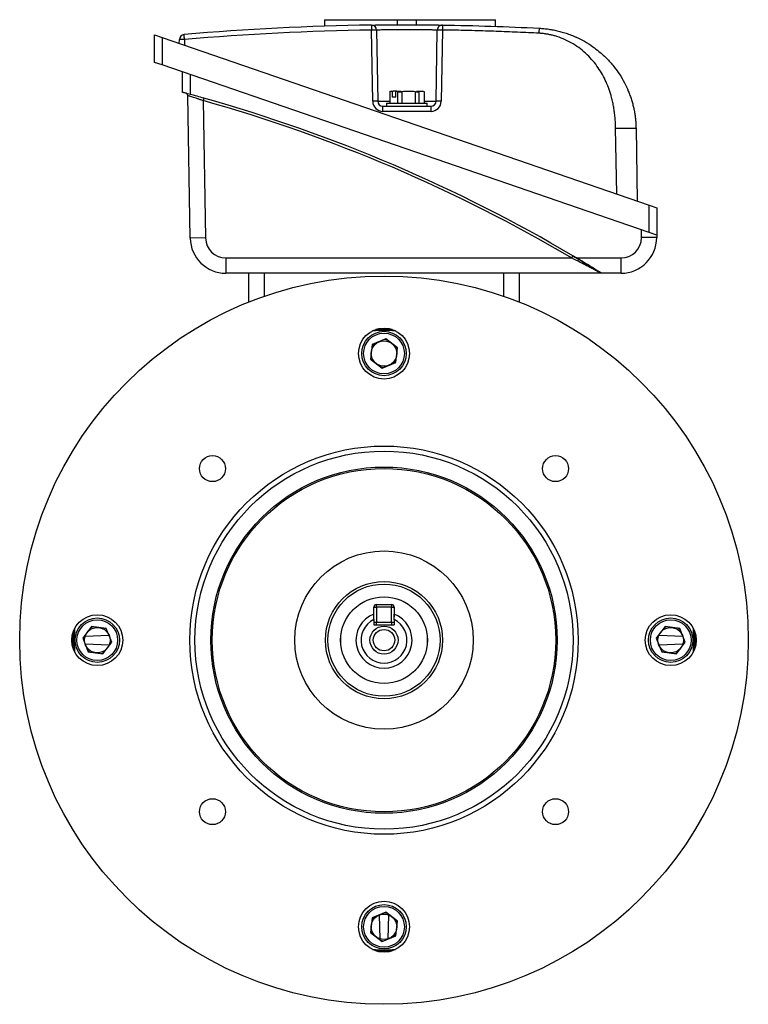
# Model space of a CAD drawing. Units: millimetres. Extents: x -661 to 398, y -398 to 398.
# Drawn here: x -71 to 71, y -97 to 97 of the extents above; entities that cross this region are included whole.
import ezdxf

# ---------------------------------------------------------------- set-up
doc = ezdxf.new("R2010")
doc.units = ezdxf.units.MM

msp = doc.modelspace()

# ---------------------------------------------------------------- linework, layer by layer
at = {"color": 7, "linetype": 'Continuous', "lineweight": 25}
for p, q in [((-11.67, 96.62), (-11.67, 95.35)), ((-11.67, 96.62), (2.65, 96.62)), ((2.65, 95.61), (2.65, 96.62)), ((2.65, 96.62), (6.35, 96.62)), ((6.35, 96.62), (21.88, 96.62)), ((6.35, 95.61), (6.35, 96.62)), ((21.88, 95.31), (21.88, 96.62)), ((-45, 93.63), (-43.5, 93.11)), ((-45, 88.24), (-45, 93.63)), ((-43.5, 93.11), (-43.5, 87.73)), ((-43.5, 93.11), (52, 60.23)), ((-2.22, 80.6), (-2.46, 94.58)), ((-1.46, 94.58), (-1.22, 80.6)), ((10.22, 80.6), (10.46, 94.58)), ((11.46, 94.58), (11.22, 80.6)), ((-40.15, 91.96), (-40.14, 92.71)), ((-39.14, 92.71), (-39.16, 91.62)), ((-43.5, 87.73), (-45, 88.24)), ((52, 54.84), (-43.5, 87.73)), ((-39.5, 82.35), (-39.5, 86.35)), ((-38, 85.83), (-38, 81.95)), ((-38.01, 53.73), (-38.49, 81.71)), ((-35.34, 81.21), (-35.48, 80.73)), ((1.5, 82.58), (1.05, 82.48)), ((1.14, 82.48), (1.05, 82.48)), ((1.14, 82.48), (1.14, 80.22)), ((1.5, 82.58), (1.77, 82.58)), ((1.58, 82.52), (1.58, 81.38)), ((2.29, 81.38), (1.58, 81.38)), ((2.48, 82.58), (1.77, 82.58)), ((2.29, 81.38), (2.29, 82.52)), ((2.48, 82.58), (3.34, 82.58)), ((2.73, 82.48), (3.49, 82.48)), ((2.73, 80.22), (2.73, 82.48)), ((3.49, 82.48), (3.49, 80.22)), ((6.18, 82.48), (6.85, 82.48)), ((6.18, 80.22), (6.18, 82.48)), ((6.35, 82.58), (7.5, 82.58)), ((6.85, 82.48), (6.85, 80.22)), ((7.95, 82.48), (7.5, 82.58)), ((7.95, 80.22), (7.95, 82.48)), ((-35.48, 80.73), (-35.01, 53.78)), ((-0.22, 78.63), (-0.22, 79.62)), ((-0.22, 79.62), (1.72, 79.62)), ((0.5, 80.22), (0.5, 79.62)), ((0.5, 80.22), (6.85, 80.22)), ((1.72, 79.62), (6.85, 79.62)), ((6.85, 80.22), (8.5, 80.22)), ((6.85, 79.62), (7.28, 79.62)), ((7.28, 79.62), (9.22, 79.62)), ((8.5, 79.62), (8.5, 80.22)), ((9.22, 78.63), (9.22, 79.62)), ((9.22, 78.63), (-0.22, 78.63)), ((45.67, 62.41), (45.44, 75.31)), ((49.44, 75.31), (49.69, 61.02)), ((52, 54.84), (52, 60.23)), ((52, 60.23), (53.5, 59.71)), ((53.5, 59.71), (53.5, 54.33)), ((50.5, 53.85), (50.5, 55.36)), ((53.5, 54.33), (52, 54.84)), ((53.5, 54.33), (53.5, 53.85)), ((-35.01, 53.78), (-38.01, 53.73)), ((53.5, 53.85), (50.5, 53.85)), ((37.03, 50.28), (36.78, 49.85)), ((-31.01, 49.85), (-31.01, 46.85)), ((-31.01, 49.85), (36.78, 49.85)), ((37.76, 49.85), (46.5, 49.85)), ((46.5, 46.85), (46.5, 49.85)), ((42.55, 46.85), (-31.01, 46.85)), ((-26.5, 41.22), (-26.5, 46.85)), ((-23.5, 46.85), (-23.5, 42.34)), ((23.5, 42.34), (23.5, 46.85)), ((26.5, 46.85), (26.5, 41.22)), ((46.5, 46.85), (42.68, 46.85)), ((-1.56, 35.85), (1.56, 35.85)), ((-2.29, 32.86), (-2.67, 30)), ((0.38, 33.96), (-2.29, 32.86)), ((2.67, 32.2), (0.38, 33.96)), ((2.29, 29.34), (2.67, 32.2)), ((2.63, 31.9), (2.43, 32.38)), ((-2.67, 30), (-0.38, 28.24)), ((-2.63, 30.3), (-2.43, 29.82)), ((-0.38, 28.24), (2.29, 29.34)), ((-2, -20.57), (-2, -18.65)), ((-2, -18.65), (-1.5, -18.65)), ((-1.5, -18.15), (1.5, -18.15)), ((-1.5, -18.65), (-1.5, -18.15)), ((-1.5, -18.65), (-1.5, -21.65)), ((1.5, -18.65), (-1.5, -18.65)), ((1.5, -18.15), (1.5, -18.65)), ((1.5, -21.65), (1.5, -18.65)), ((1.5, -18.65), (2, -18.65)), ((2, -18.65), (2, -20.57)), ((-2, -21.12), (-2, -22.15)), ((2, -21.12), (2, -22.15)), ((-57.35, -22.48), (-59.11, -24.77)), ((-54.49, -22.87), (-57.35, -22.48)), ((-53.39, -25.53), (-54.49, -22.87)), ((-2, -21.65), (-1.5, -21.65)), ((-2, -22.15), (2, -22.15)), ((-1.5, -21.65), (1.5, -21.65)), ((-1.5, -22.15), (-1.5, -21.65)), ((1.5, -21.65), (1.5, -22.15)), ((1.5, -21.65), (2, -21.65)), ((55.15, -22.48), (53.39, -24.77)), ((58.01, -22.87), (55.15, -22.48)), ((59.11, -25.53), (58.01, -22.87)), ((-61, -26.71), (-61, -23.59)), ((-59.11, -24.77), (-58.01, -27.44)), ((-58.93, -24.53), (-59, -25.04)), ((-58.61, -24.34), (-53.95, -24.18)), ((53.39, -24.77), (54.49, -27.44)), ((53.57, -24.53), (53.5, -25.04)), ((53.97, -24.18), (58.59, -24.34)), ((61, -23.59), (61, -26.71)), ((-53.99, -26.12), (-58.57, -25.96)), ((-55.15, -27.82), (-53.39, -25.53)), ((-53.57, -25.77), (-53.5, -25.26)), ((58.59, -25.96), (53.97, -26.12)), ((57.35, -27.82), (59.11, -25.53)), ((58.93, -25.77), (59, -25.26)), ((-58.01, -27.44), (-55.15, -27.82)), ((54.49, -27.44), (57.35, -27.82)), ((0.38, -78.54), (-2.29, -79.64)), ((-0.97, -79.1), (-0.81, -83.77)), ((2.67, -80.3), (0.38, -78.54)), ((0.81, -83.77), (0.97, -79.1)), ((-2.29, -79.64), (-2.67, -82.5)), ((2.29, -83.16), (2.67, -80.3)), ((2.63, -80.6), (2.43, -80.12)), ((-2.67, -82.5), (-0.38, -84.26)), ((-2.63, -82.2), (-2.43, -82.68)), ((-0.38, -84.26), (2.29, -83.16)), ((1.56, -86.15), (-1.56, -86.15))]:
    msp.add_line(p, q, dxfattribs=at)
at = {"color": 8, "linetype": 'Continuous', "lineweight": 25}
for p, q in [((-1.22, 80.6), (1.14, 80.6)), ((7.95, 80.6), (10.22, 80.6))]:
    msp.add_line(p, q, dxfattribs=at)
at = {"color": 7, "linetype": 'Continuous', "lineweight": 25, "flags": 128}
for points in [[(-2.48, 95.56), (-2.48, 95.54), (-2.48, 95.49), (-2.48, 95.4), (-2.47, 95.28), (-2.47, 95.13), (-2.47, 94.96), (-2.47, 94.77), (-2.46, 94.58)], [(-2.01, 32.98), (-2.31, 32.59), (-2.33, 32.57)], [(0.62, 33.78), (0.39, 33.82), (0.11, 33.85)], [(2.01, 29.22), (2.31, 29.61), (2.33, 29.63)], [(-0.62, 28.42), (-0.39, 28.38), (-0.11, 28.35)], [(-57.05, -22.52), (-57.39, -22.65), (-57.53, -22.72)], [(-54.37, -23.14), (-54.45, -23.07), (-54.78, -22.83)], [(55.45, -22.52), (55.11, -22.65), (54.97, -22.72)], [(58.13, -23.14), (58.05, -23.07), (57.72, -22.83)], [(-58.13, -27.16), (-58.05, -27.23), (-57.72, -27.48)], [(-55.45, -27.78), (-55.11, -27.65), (-54.97, -27.58)], [(54.37, -27.16), (54.45, -27.23), (54.78, -27.48)], [(57.05, -27.78), (57.39, -27.65), (57.53, -27.58)], [(0.62, -78.72), (0.39, -78.68), (0.11, -78.65)], [(-2.01, -79.52), (-2.31, -79.91), (-2.33, -79.93)], [(2.01, -83.28), (2.31, -82.89), (2.33, -82.87)], [(-0.62, -84.08), (-0.39, -84.12), (-0.11, -84.15)]]:
    msp.add_lwpolyline(points, dxfattribs=at)
at = {"color": 7, "linetype": 'Continuous', "lineweight": 25}
for centre, radius in [((0, -25.15), 71.46), ((0, -25.15), 71.46), ((0, 31.1), 5), ((0, 31.1), 4.36), ((0, 31.1), 4), ((0, 31.1), 2.5), ((0, -25.15), 38.1), ((0, -25.15), 37.1), ((-33.66, 8.51), 2.55), ((33.66, 8.51), 2.55), ((0, -25.15), 33.97), ((0, -25.15), 33.69), ((0, -25.15), 17.5), ((0, -25.15), 11.5), ((0, -25.15), 11), ((0, -25.15), 8.51), ((0, -25.15), 8.5), ((-56.25, -25.15), 5), ((-56.25, -25.15), 4.36), ((-56.25, -25.15), 4), ((56.25, -25.15), 5), ((56.25, -25.15), 4.36), ((56.25, -25.15), 4), ((-56.25, -25.15), 2.5), ((0, -25.15), 2.75), ((0, -25.15), 2.1), ((56.25, -25.15), 2.5), ((-33.66, -58.81), 2.55), ((33.66, -58.81), 2.55), ((0, -81.4), 5), ((0, -81.4), 4.36), ((0, -81.4), 4), ((0, -81.4), 2.5)]:
    msp.add_circle(centre, radius, dxfattribs=at)
for centre, radius, start, end in [((4.5, -403.16), 498.77, 90.8016, 95.0293), ((-2.46, 94.56), 1, 1, 90.8016), ((-39.14, 92.7), 1, 95.0293, 179), ((-198.11, 78.97), 159.57, 4.9421, 5.2949), ((4.5, -403.14), 497.77, 90.8016, 95.0293), ((-1.96, 80.25), 14.34, 88.0016, 91.9984), ((-39.64, 78.39), 14.34, 88.0016, 91.9984), ((-38.99, 81.7), 0.5, 1, 74.987), ((-117.6, -211.38), 303.94, 74.2983, 74.8183), ((-117.6, -211.38), 303.94, 59.4192, 74.2983), ((-117.6, -211.38), 303.44, 59.4192, 74.2983), ((-1.72, 66.27), 14.34, 88.0016, 91.9984), ((-0.22, 80.63), 2, 181, 270), ((-0.22, 80.62), 1, 181, 270), ((9.22, 80.63), 2, 270, 359), ((9.22, 80.62), 1, 270, 359), ((10.72, 66.27), 14.34, 88.0016, 91.9984), ((-31.01, 53.85), 7, 181, 270), ((-31.01, 53.85), 4, 181, 270), ((46.5, 53.85), 4, 270, 0), ((46.5, 53.85), 7, 270, 0), ((-117.6, -211.38), 303.94, 59.2601, 59.4192), ((0, -25.15), 60.76, 87.8751, 92.1249), ((0, -25.15), 61, 88.4729, 91.5271), ((-1.5, -18.65), 0.5, 90, 180), ((1.5, -18.65), 0.5, 0, 90), ((0, -25.15), 5.5, 111.3237, 68.6763), ((0, -25.15), 4.5, 116.3878, 63.6122), ((0, -25.15), 60.76, 177.8751, 182.1249), ((0, -25.15), 60.76, 357.8751, 2.1249), ((0, -25.15), 61, 178.4729, 181.5271), ((0, -25.15), 61, 358.4729, 1.5271), ((0, -25.15), 60.76, 267.8751, 272.1249), ((0, -25.15), 61, 268.4729, 271.5271)]:
    msp.add_arc(centre, radius, start, end, dxfattribs=at)
for points, knots in [([(-2.48, 95.56), (-2.48, 95.56), (-2.43, 95.56), (-2.3, 95.57), (-2.24, 95.57), (-2.11, 95.57), (-2.03, 95.57), (-1.77, 95.57), (-1.56, 95.58), (-1.05, 95.58), (-0.75, 95.58), (-0.11, 95.59), (0.24, 95.59), (0.81, 95.6), (1.01, 95.6), (1.41, 95.6), (1.83, 95.61), (2.25, 95.61), (2.69, 95.61), (2.91, 95.61), (3.59, 95.61), (4.04, 95.61), (4.95, 95.61), (5.41, 95.61), (6.31, 95.61), (6.74, 95.61), (7.37, 95.6), (7.58, 95.6), (7.99, 95.6), (8.18, 95.6), (8.75, 95.59), (9.1, 95.59), (9.75, 95.58), (10.04, 95.58), (10.42, 95.58), (10.54, 95.58), (10.76, 95.57), (10.86, 95.57), (11.12, 95.57), (11.25, 95.57), (11.43, 95.56), (11.48, 95.56), (11.48, 95.56)], [0, 0, 0, 0, 0.0625, 0.0625, 0.09375, 0.09375, 0.125, 0.125, 0.1875, 0.1875, 0.25, 0.25, 0.3125, 0.3125, 0.34375, 0.34375, 0.375, 0.40625, 0.40625, 0.4375, 0.4375, 0.5, 0.5, 0.5625, 0.5625, 0.625, 0.625, 0.65625, 0.65625, 0.6875, 0.6875, 0.75, 0.75, 0.8125, 0.8125, 0.84375, 0.84375, 0.875, 0.875, 0.9375, 0.9375, 1, 1, 1, 1]), ([(11.48, 95.56), (11.22, 95.57), (10.96, 95.46), (10.58, 95.1), (10.47, 94.84), (10.46, 94.58)], [0, 0, 0, 0, 0.5, 0.5, 1, 1, 1, 1]), ([(11.48, 95.56), (11.48, 95.56), (11.48, 95.54), (11.48, 95.45), (11.48, 95.37), (11.47, 95.18), (11.47, 95.07), (11.47, 94.82), (11.47, 94.7), (11.46, 94.58)], [0, 0, 0, 0, 0.25, 0.25, 0.5, 0.5, 0.75, 0.75, 1, 1, 1, 1]), ([(30.43, 93.95), (30.44, 94.07), (30.45, 94.2), (30.46, 94.44), (30.47, 94.55), (30.48, 94.74), (30.48, 94.82), (30.48, 94.91), (30.49, 94.94), (30.49, 94.94)], [0, 0, 0, 0, 0.25, 0.25, 0.5, 0.5, 0.75, 0.75, 1, 1, 1, 1]), ([(30.49, 94.94), (30.63, 94.93), (30.93, 94.91), (31.39, 94.87), (31.84, 94.82), (32.31, 94.76), (32.78, 94.68), (33.26, 94.6), (33.74, 94.5), (34.22, 94.38), (34.72, 94.26), (35.21, 94.12), (35.71, 93.96), (36.21, 93.79), (36.72, 93.6), (37.22, 93.39), (38.1, 93.01), (39.38, 92.36), (40.86, 91.42), (42.38, 90.25), (43.83, 88.92), (45.14, 87.4), (46.26, 85.84), (47.16, 84.3), (47.82, 82.89), (48.26, 81.77), (48.54, 80.92), (48.79, 80.08), (48.99, 79.25), (49.15, 78.43), (49.27, 77.62), (49.36, 76.84), (49.42, 76.07), (49.43, 75.56), (49.44, 75.31)], [0, 0, 0, 0, 0.014776, 0.029808, 0.045097, 0.060646, 0.076454, 0.092522, 0.108851, 0.125443, 0.142298, 0.159416, 0.176799, 0.194447, 0.21236, 0.23054, 0.248987, 0.307866, 0.374209, 0.424587, 0.499809, 0.571719, 0.625476, 0.691557, 0.750855, 0.781392, 0.811207, 0.840303, 0.868683, 0.896352, 0.923313, 0.949572, 0.975132, 1, 1, 1, 1]), ([(10.46, 94.58), (10.46, 94.58), (10.43, 94.58), (10.27, 94.58), (10.16, 94.59), (9.93, 94.59), (9.85, 94.59), (9.66, 94.59), (9.56, 94.59), (9.24, 94.6), (8.99, 94.6), (8.44, 94.61), (8.13, 94.61), (7.65, 94.62), (7.48, 94.62), (7.14, 94.62), (6.96, 94.62), (6.42, 94.63), (6.05, 94.63), (5.28, 94.63), (4.88, 94.63), (4.11, 94.63), (3.72, 94.63), (3.14, 94.63), (2.95, 94.63), (2.58, 94.62), (2.21, 94.62), (1.86, 94.62), (1.52, 94.62), (1.35, 94.62), (0.86, 94.61), (0.56, 94.61), (0.01, 94.6), (-0.24, 94.6), (-0.68, 94.59), (-0.86, 94.59), (-1.08, 94.59), (-1.15, 94.59), (-1.27, 94.58), (-1.31, 94.58), (-1.43, 94.58), (-1.46, 94.58), (-1.46, 94.58)], [0, 0, 0, 0, 0.0625, 0.0625, 0.125, 0.125, 0.15625, 0.15625, 0.1875, 0.1875, 0.25, 0.25, 0.3125, 0.3125, 0.34375, 0.34375, 0.375, 0.375, 0.4375, 0.4375, 0.5, 0.5, 0.5625, 0.5625, 0.59375, 0.59375, 0.625, 0.65625, 0.65625, 0.6875, 0.6875, 0.75, 0.75, 0.8125, 0.8125, 0.875, 0.875, 0.90625, 0.90625, 0.9375, 0.9375, 1, 1, 1, 1]), ([(11.46, 94.58), (11.33, 94.58), (11.2, 94.59), (10.96, 94.59), (10.85, 94.59), (10.66, 94.59), (10.59, 94.59), (10.49, 94.59), (10.46, 94.58), (10.46, 94.58)], [0, 0, 0, 0, 0.25, 0.25, 0.5, 0.5, 0.75, 0.75, 1, 1, 1, 1]), ([(30.43, 93.95), (29.73, 93.99), (28.33, 94.06), (26.22, 94.16), (24.11, 94.24), (22.01, 94.32), (19.9, 94.39), (17.79, 94.45), (15.68, 94.51), (13.57, 94.55), (12.17, 94.57), (11.46, 94.58)], [0, 0, 0, 0, 0.111122, 0.222236, 0.333345, 0.444451, 0.555555, 0.666661, 0.777768, 0.888881, 1, 1, 1, 1]), ([(45.44, 75.31), (45.44, 75.49), (45.43, 75.85), (45.41, 76.38), (45.37, 76.91), (45.33, 77.43), (45.28, 77.94), (45.22, 78.44), (45.15, 78.94), (45.07, 79.43), (44.98, 79.92), (44.89, 80.39), (44.78, 80.86), (44.43, 82.23), (43.67, 84.42), (42.34, 86.8), (41.02, 88.53), (39.86, 89.78), (38.56, 90.9), (37.12, 91.89), (35.58, 92.71), (34.25, 93.22), (33.23, 93.52), (32.53, 93.68), (31.84, 93.81), (31.14, 93.91), (30.67, 93.94), (30.43, 93.95)], [0, 0, 0, 0, 0.020459, 0.04066, 0.060611, 0.080317, 0.099787, 0.119027, 0.138044, 0.156847, 0.175444, 0.193843, 0.212052, 0.230081, 0.353931, 0.473629, 0.537838, 0.60138, 0.667159, 0.732336, 0.799058, 0.865556, 0.892849, 0.91987, 0.946688, 0.973374, 1, 1, 1, 1]), ([(-38, 81.95), (-38.19, 82), (-38.39, 82.05), (-38.66, 82.12), (-38.74, 82.15), (-38.9, 82.19), (-38.98, 82.21), (-39.12, 82.25), (-39.18, 82.26), (-39.29, 82.29), (-39.34, 82.31), (-39.46, 82.34), (-39.5, 82.35), (-39.5, 82.35)], [0, 0, 0, 0, 0.25, 0.25, 0.375, 0.375, 0.5, 0.5, 0.625, 0.625, 0.75, 0.75, 1, 1, 1, 1]), ([(-35.48, 80.73), (-35.67, 80.79), (-35.86, 80.86), (-36.24, 80.98), (-36.43, 81.04), (-36.78, 81.16), (-36.96, 81.21), (-37.29, 81.32), (-37.44, 81.37), (-37.72, 81.46), (-37.85, 81.5), (-38.08, 81.57), (-38.17, 81.6), (-38.33, 81.65), (-38.39, 81.67), (-38.47, 81.7), (-38.49, 81.71), (-38.49, 81.71)], [0, 0, 0, 0, 0.125, 0.125, 0.25, 0.25, 0.375, 0.375, 0.5, 0.5, 0.625, 0.625, 0.75, 0.75, 0.875, 0.875, 1, 1, 1, 1]), ([(45.44, 75.31), (45.91, 75.32), (46.42, 75.33), (47.41, 75.34), (47.88, 75.34), (48.66, 75.34), (48.97, 75.34), (49.35, 75.33), (49.44, 75.32), (49.44, 75.31)], [0, 0, 0, 0, 0.25, 0.25, 0.5, 0.5, 0.75, 0.75, 1, 1, 1, 1]), ([(37.03, 50.28), (37.57, 49.96), (38.1, 49.65), (39.15, 49.02), (39.67, 48.7), (40.43, 48.24), (40.68, 48.09), (41.16, 47.79), (41.4, 47.65), (41.84, 47.38), (42.05, 47.25), (42.32, 47.08), (42.41, 47.03), (42.56, 46.94), (42.62, 46.9), (42.68, 46.86)], [0, 0, 0, 0, 0.25, 0.25, 0.5, 0.5, 0.625, 0.625, 0.75, 0.75, 0.875, 0.875, 0.9375, 0.9375, 1, 1, 1, 1]), ([(42.55, 46.85), (42.55, 46.85), (42.53, 46.86), (42.44, 46.91), (42.37, 46.95), (42.13, 47.08), (41.92, 47.19), (41.46, 47.43), (41.21, 47.56), (40.7, 47.83), (40.43, 47.97), (39.89, 48.25), (39.61, 48.4), (39.05, 48.69), (38.77, 48.83), (37.93, 49.27), (37.36, 49.56), (36.78, 49.85)], [0, 0, 0, 0, 0.0625, 0.0625, 0.125, 0.125, 0.25, 0.25, 0.375, 0.375, 0.5, 0.5, 0.625, 0.625, 0.75, 0.75, 1, 1, 1, 1]), ([(42.68, 46.86), (42.65, 46.88), (42.62, 46.9), (42.52, 46.96), (42.46, 47), (42.32, 47.09), (42.24, 47.13), (42.07, 47.24), (41.98, 47.3), (41.69, 47.47), (41.48, 47.6), (41.06, 47.86), (40.83, 48), (40.15, 48.41), (39.68, 48.7), (38.73, 49.27), (38.25, 49.56), (37.76, 49.85)], [0, 0, 0, 0, 0.0625, 0.0625, 0.125, 0.125, 0.1875, 0.1875, 0.25, 0.25, 0.375, 0.375, 0.5, 0.5, 0.75, 0.75, 1, 1, 1, 1])]:
    msp.add_open_spline(points, degree=3, knots=knots, dxfattribs=at)
for points in [[(11.48, 95.56), (17.82, 95.47), (24.16, 95.27), (30.49, 94.94)], [(1.58, 82.52), (1.43, 82.51), (1.29, 82.5), (1.14, 82.48)], [(1.58, 82.52), (1.64, 82.54), (1.71, 82.56), (1.77, 82.58)], [(2.48, 82.58), (2.41, 82.56), (2.35, 82.54), (2.29, 82.52)], [(2.73, 82.48), (2.58, 82.5), (2.43, 82.51), (2.29, 82.52)], [(6.18, 82.48), (5.73, 82.51), (4.83, 82.56), (3.94, 82.51), (3.49, 82.48)], [(7.95, 82.48), (7.77, 82.51), (7.4, 82.56), (7.04, 82.51), (6.85, 82.48)], [(42.68, 46.85), (42.66, 46.85), (42.62, 46.85), (42.55, 46.85)], [(42.68, 46.86), (42.69, 46.85), (42.7, 46.85), (42.68, 46.85)], [(-2, -21.12), (-2, -20.75), (-2, -20.39), (-2, -20.03)], [(2, -21.12), (2, -20.75), (2, -20.39), (2, -20.03)]]:
    msp.add_open_spline(points, degree=3, dxfattribs=at)

doc.saveas('drawing.dxf')
